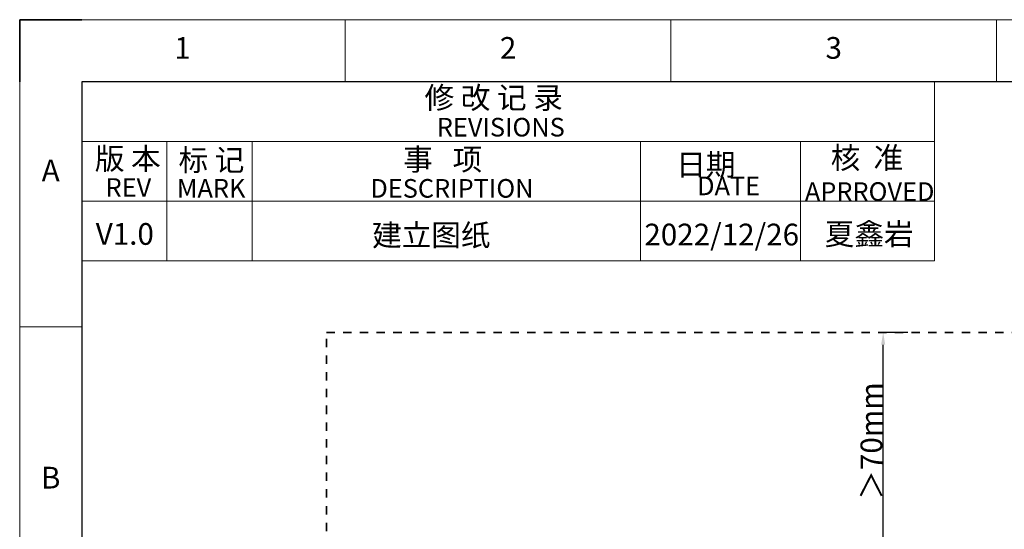
# Model space of a CAD drawing. Units: millimetres. Extents: x 54 to 474, y 40 to 337.
# Drawn here: x 54 to 212, y 255 to 337 of the extents above; entities that cross this region are included whole.
import ezdxf

# ---------------------------------------------------------------- set-up
doc = ezdxf.new("R2010")
doc.units = ezdxf.units.MM
doc.header["$MEASUREMENT"] = 0
doc.linetypes.add('DASHED', pattern=[6, 3, -3])
doc.layers.add('Layer0000', color=7, linetype='Continuous', lineweight=25)
doc.styles.get("Standard").update_dxf_attribs({"font": 'txt', "height": 3.5})
doc.styles.add('鸿蒙字体', font='txt', dxfattribs={"height": 3.5})
doc.dimstyles.new('安装示意', dxfattribs={"dimtxt": 3.5, "dimasz": 2, "dimexe": 0.18, "dimexo": 0, "dimgap": 0.09, "dimtad": 1, "dimtoh": 1, "dimdec": 1, "dimlfac": 2, "dimzin": 0, "dimdsep": 46, "dimtxsty": '鸿蒙字体', "dimcen": 0.09, "dimclrd": 3, "dimclre": 3, "dimclrt": 3, "dimadec": 0, "dimazin": 0, "dimtfac": 1, "dimtdec": 4, "dimtix": 1, "dimtofl": 0, "dimtmove": 0, "dimatfit": 1, "dimfxl": 0, "dimtolj": 1, "dimtzin": 0, "dimarcsym": 0})

# ---------------------------------------------------------------- blocks, each defined once
blk = doc.blocks.new('DrawingBorderBlk1')
at = {"layer": 'Layer0000', "color": 7, "linetype": 'Continuous', "lineweight": 18}
for p, q in [((420, 297), (-1.78e-14, 297)), ((-1.78e-14, 297), (0, 0)), ((52.5, 297), (52.5, 287)), ((105, 297), (105, 287)), ((157.5, 297), (157.5, 287)), ((-2.84e-14, 247.5), (9.999999999999973, 247.5))]:
    blk.add_line(p, q, dxfattribs=at)
at = {"layer": 'Layer0000', "color": 7, "linetype": 'Continuous', "lineweight": 35}
for p, q in [((0, 287), (0, 297)), ((0, 297), (10, 297))]:
    blk.add_line(p, q, dxfattribs=at)
at = {"layer": 'Layer0000', "color": 7, "linetype": 'Continuous', "lineweight": 25}
for p, q in [((409.9999999999998, 287), (10, 287)), ((10, 287), (10, 10))]:
    blk.add_line(p, q, dxfattribs=at)
at = {"layer": 'Layer0000', "color": 7, "linetype": 'Continuous', "lineweight": -3, "char_height": 3.5, "attachment_point": 5, "line_spacing_factor": 0.7259999960660934, "style": '鸿蒙字体'}
for s, insert in [('1', (26.25, 292)), ('2', (78.75, 292)), ('A', (5, 272.25)), ('B', (5, 222.75))]:
    blk.add_mtext(s, dxfattribs=dict(at, insert=insert))
at = {"layer": 'Layer0000', "color": 7, "linetype": 'Continuous', "lineweight": -3, "insert": (131.25, 292), "char_height": 3.5, "attachment_point": 5, "line_spacing_factor": 0.7259999960660934, "style": '鸿蒙字体', "bg_fill": 2}
blk.add_mtext('3', dxfattribs=at)
blk = doc.blocks.new('*D49')
at = {"color": 3, "lineweight": -2}
for p, q in [((196.9376770286933, 286.7454041068187), (192.7849246951745, 286.7454041068187)), ((192.9649246951745, 253.7460877687363), (192.9649246951745, 284.7454041068187)), ((196.9376770286933, 251.7460877687363), (192.7849246951745, 251.7460877687363))]:
    blk.add_line(p, q, dxfattribs=at)
at = {"color": 3}
for points in [[(193.2982580285078, 284.7454041068187), (192.6315913618411, 284.7454041068187), (192.9649246951745, 286.7454041068187)], [(192.6315913618411, 253.7460877687363), (193.2982580285078, 253.7460877687363), (192.9649246951745, 251.7460877687363)]]:
    blk.add_solid(points, dxfattribs=at)
at = {"layer": 'Defpoints', "color": 0}
for p in [(192.9649246951745, 286.7454041068187), (196.9376770286933, 286.7454041068187), (196.9376770286933, 251.7460877687363)]:
    blk.add_point(p, dxfattribs=at)
at = {"color": 3, "insert": (191.0675476459942, 269.2457459377775), "char_height": 3.5, "attachment_point": 5, "rotation": 90, "style": '鸿蒙字体'}
blk.add_mtext('\\A1;＞70mm', dxfattribs=at)

msp = doc.modelspace()

# ---------------------------------------------------------------- linework, layer by layer
at = {"color": 7, "linetype": 'Continuous', "lineweight": 18}
for p, q in [((201.2264161549746, 327.1341895343823), (63.74738362985397, 327.1341895343823)), ((63.74738362985397, 298.2635927041071), (63.74738362985397, 327.1341895343823)), ((201.2264161549746, 298.2635927041071), (201.2264161549746, 327.1341895343823)), ((63.74738362985397, 317.510657257624), (201.2264161549746, 317.510657257624)), ((77.49528688236603, 298.2635927041071), (77.49528688236603, 317.510657257624)), ((91.24319013487809, 298.2635927041071), (91.24319013487809, 317.510657257624)), ((153.8489476730104, 298.2635927041071), (153.8489476730104, 317.510657257624)), ((179.6476722389146, 298.2635927041071), (179.6476722389146, 317.510657257624)), ((63.74738362985397, 307.8871249808655), (201.2264161549746, 307.8871249808655)), ((63.74738362985397, 298.2635927041071), (201.2264161549746, 298.2635927041071))]:
    msp.add_line(p, q, dxfattribs=at)

# ---------------------------------------------------------------- texts
at = {"color": 7, "linetype": 'Continuous', "lineweight": -3, "char_height": 3.5, "attachment_point": 7, "line_spacing_factor": 1.000000011920928, "style": '鸿蒙字体'}
for s, insert, width in [('修 改 记 录', (119.0203021169397, 321.7245873389417), 60.44189453125), ('版 本', (65.86212760216915, 311.9012335608863), 27.16455268859863), ('标 记', (79.35922843224728, 311.6812323401832), 26.64892768859863), ('事   项', (115.574350318299, 311.776797714161), 39.30419921875), ('{\\T2.5;日期}', (159.6029389991282, 312.0218417202704), 32.18626326819674), ('核  准', (184.5035174489709, 312.0334994351141), 32.76171875)]:
    msp.add_mtext(s, dxfattribs=dict(at, insert=insert, width=width))
at = {"color": 7, "linetype": 'Continuous', "lineweight": -3, "attachment_point": 7, "line_spacing_factor": 1.199999999999999, "style": '鸿蒙字体'}
for s, insert, char_height in [('REVISIONS', (120.9978411794397, 317.3762119708235), 3), ('REV', (67.59270603942565, 307.6558828038363), 3), ('MARK', (79.08346883825752, 307.535926684325), 3), ('DESCRIPTION', (110.2806186288459, 307.519927539753), 3), ('DATE', (162.9692335728031, 307.9140164623119), 3), ('V1.0', (66.00809508568966, 299.767721980589), 3.5)]:
    msp.add_mtext(s, dxfattribs=dict(at, insert=insert, char_height=char_height))
at = {"color": 7, "linetype": 'Continuous', "lineweight": -3, "insert": (180.3376274429943, 307.9382630954458), "char_height": 3, "attachment_point": 7, "line_spacing_factor": 1.199999999999999}
msp.add_mtext('{\\Fharmonyos sans sc light.shx|c134;APRROVED}', dxfattribs=at)

# ---------------------------------------------------------------- next in the draw order: block references
msp.add_blockref('DrawingBorderBlk1', (53.74738362985397, 40.13418953438224))

# ---------------------------------------------------------------- next in the draw order: linework, layer by layer
at = {"color": 1, "linetype": 'DASHED', "lineweight": 35, "ltscale": 0.4491996765136719}
for p, q in [((103.2071603167486, 130.7474720338912), (103.2071603167486, 286.7454041068187)), ((103.2071603167486, 286.7454041068187), (338.2071800033575, 286.7454041068187))]:
    msp.add_line(p, q, dxfattribs=at)

# ---------------------------------------------------------------- next in the draw order: texts
at = {"linetype": 'ByBlock', "lineweight": -3, "char_height": 3.5, "attachment_point": 7, "line_spacing_factor": 1.199999999999999, "style": '鸿蒙字体'}
for s, insert in [('夏鑫岩', (183.5407773497071, 299.7516192250789)), ('建立图纸', (110.5604928863712, 299.5684300316777))]:
    msp.add_mtext(s, dxfattribs=dict(at, insert=insert))
at = {"linetype": 'ByBlock', "lineweight": -3, "insert": (154.4642518843466, 299.6724746110569), "char_height": 3.5, "width": 20.51790916500426, "attachment_point": 7, "style": '鸿蒙字体'}
msp.add_mtext('2022/12/26', dxfattribs=at)

# ---------------------------------------------------------------- next in the draw order: dimensions: what is measured, and where the dimension line sits
at = {"color": 7}
dim = msp.add_linear_dim(base=(192.9649246951745, 286.7454041068187), p1=(196.9376770286933, 251.7460877687363), p2=(196.9376770286933, 286.7454041068187), angle=90, text='＞70mm', dimstyle='安装示意', override={"dimtxsty": '鸿蒙字体'}, dxfattribs=at)
dim.commit()
dim.dimension.update_dxf_attribs({"geometry": '*D49', "text_midpoint": (191.0675476459942, 269.2457459377775)})

doc.saveas('drawing.dxf')
